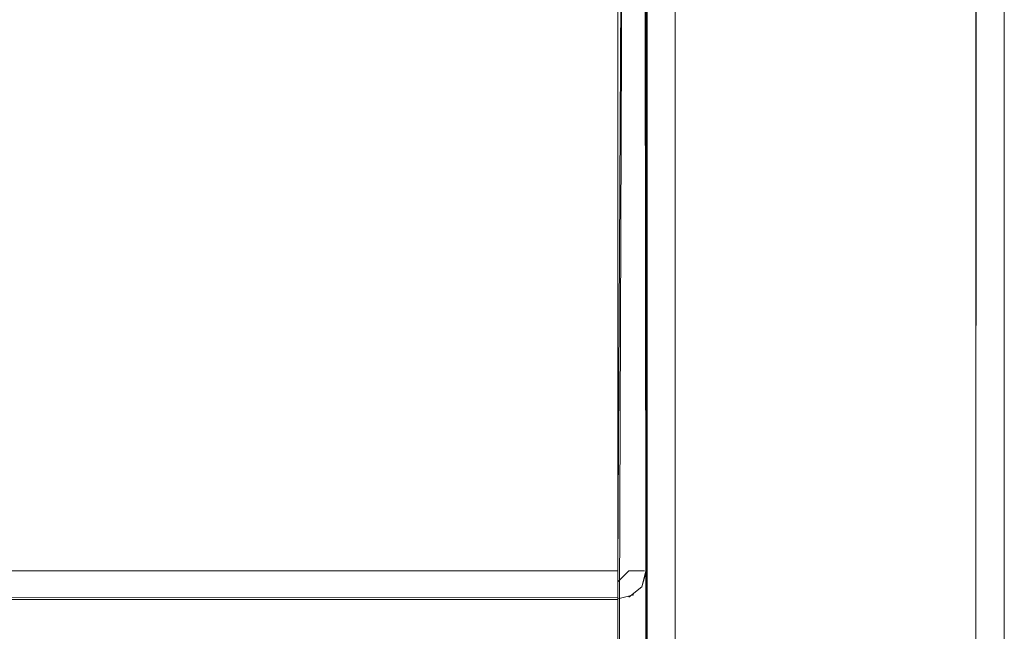
# Model space of a CAD drawing. Units: metres. Extents: x 4.16 to 9.43, y -5.04 to -0.1.
# Drawn here: x 5.93 to 6, y -4.99 to -4.95 of the extents above; entities that cross this region are included whole.
import ezdxf

# ---------------------------------------------------------------- set-up
doc = ezdxf.new("R2010")
doc.units = ezdxf.units.M
doc.header["$MEASUREMENT"] = 0

# ---------------------------------------------------------------- blocks, each defined once
blk = doc.blocks.new('43a0d45e-ce82-4aac-a121-6ecf53a6fec3')
at = {"color": 18, "lineweight": 9, "true_color": 0x000000}
blk.add_line((5.974959, -5.018631), (5.974959, -4.022631), dxfattribs=at)
blk.add_lwpolyline([(5.974569, -5.018631), (5.995967, -5.018631), (5.995967, -4.022631), (5.997381, -4.022631)], dxfattribs=at)
blk = doc.blocks.new('4d06aba7-8ca4-4243-8d53-97cb127dbf46')
at = {"color": 18, "lineweight": 9, "true_color": 0x000000}
blk.add_line((5.997967, -4.022631), (5.997967, -5.018631), dxfattribs=at)
for points in [[(5.997967, -4.022631), (5.997967, -5.018631), (5.972958, -5.018631), (5.972958, -4.022631)], [(5.972958, -4.022631), (5.997967, -4.022631), (5.972958, -4.022631), (5.997967, -4.022631), (5.997967, -5.018631), (5.972958, -5.018631), (5.972958, -4.022631), (5.972958, -5.018631)]]:
    blk.add_lwpolyline(points, close=True, dxfattribs=at)
blk = doc.blocks.new('6fb7420f-9aa4-41b4-baaa-262f29c8805f')
at = {"color": 18, "lineweight": 9, "true_color": 0x000000}
blk.add_lwpolyline([(5.970957, -5.018631), (5.970957, -4.907631), (5.970957, -5.018631), (5.970957, -4.907631), (4.424397, -4.907631), (4.424397, -5.018631), (5.970957, -5.018631), (5.970957, -4.907631)], dxfattribs=at)
blk = doc.blocks.new('6b93c673-b3ad-4ec1-b762-06655562a7e0')
at = {"color": 18, "lineweight": 9, "true_color": 0x000000}
blk.add_lwpolyline([(5.971348, -4.907631), (5.970957, -5.018631), (5.970957, -4.907631)], dxfattribs=at)
blk = doc.blocks.new('4209bdf8-5bdb-4a46-9039-83d019e53ac3')
at = {"color": 18, "lineweight": 9, "true_color": 0x000000}
blk.add_lwpolyline([(5.972806, -4.907631), (5.972958, -5.018631), (5.972958, -4.907631)], dxfattribs=at)
blk = doc.blocks.new('cefb893d-f297-459c-84c6-bf8e4771c3cc')
at = {"color": 18, "lineweight": 9, "true_color": 0x000000}
for points in [[(5.970957, -4.983631), (5.970957, -4.907631), (5.970957, -4.983631), (5.970957, -4.907631), (4.424397, -4.907631), (4.424397, -4.983631), (5.970957, -4.983631), (5.970957, -4.907631)], [(4.424397, -4.983631), (4.424397, -4.907631), (4.424397, -4.983631), (5.970957, -4.983631), (4.424397, -4.983631), (5.970957, -4.983631)], [(5.971348, -4.907631), (5.970957, -4.983631), (5.970957, -4.907631)], [(5.971723, -4.983631), (5.970957, -4.984396)]]:
    blk.add_lwpolyline(points, dxfattribs=at)
for points in [[(4.424397, -4.984021), (5.970957, -4.983631), (4.424397, -4.983631)], [(5.970957, -4.984021)]]:
    blk.add_lwpolyline(points, close=True, dxfattribs=at)
blk = doc.blocks.new('54b48046-89ad-41c8-82c9-63c0f77bbe11')
at = {"color": 18, "lineweight": 9, "true_color": 0x000000}
for points in [[(5.972806, -4.983631), (5.971723, -4.983631)], [(5.971723, -4.983631)]]:
    blk.add_lwpolyline(points, dxfattribs=at)
blk.add_lwpolyline([(5.970957, -4.985045)], close=True, dxfattribs=at)
blk = doc.blocks.new('fa0cf78f-06ef-4c8c-9579-0b24fdbdee16')
at = {"color": 18, "lineweight": 9, "true_color": 0x000000}
for points in [[(5.971723, -4.983631), (5.970957, -4.984396)], [(5.972069, -4.983631)], [(5.970957, -4.984742)]]:
    blk.add_lwpolyline(points, dxfattribs=at)
blk.add_lwpolyline([(5.972806, -4.983631), (5.971723, -4.983631)], close=True, dxfattribs=at)
blk = doc.blocks.new('4b30636f-5a37-4d2c-be3b-93a3f37181aa')
at = {"color": 18, "lineweight": 9, "true_color": 0x000000}
blk.add_line((5.970957, -4.985045), (5.970957, -4.985592), dxfattribs=at)
blk = doc.blocks.new('ed4b842d-6338-40a8-8763-2144eb2b8350')
at = {"color": 18, "lineweight": 9, "true_color": 0x000000}
blk.add_lwpolyline([(5.972806, -4.907631), (5.972958, -4.983631), (5.972958, -4.907631)], dxfattribs=at)
blk = doc.blocks.new('7fc255b6-3ba1-4281-88f2-988a5c2f4cae')
at = {"color": 18, "lineweight": 9, "true_color": 0x000000}
for points in [[(5.972621, -4.984742), (5.97292, -4.983631)], [(5.970957, -4.985479), (4.424397, -4.985631)], [(4.424397, -4.985631), (5.970957, -4.985631)]]:
    blk.add_lwpolyline(points, dxfattribs=at)
blk = doc.blocks.new('c27df472-fc50-4fa6-9818-6eafec42c7c8')
at = {"color": 18, "lineweight": 9, "true_color": 0x000000}
blk.add_lwpolyline([(5.970957, -4.985592), (5.972069, -4.985294)], dxfattribs=at)
blk = doc.blocks.new('e4848f2c-e66d-423d-9472-841cdfc81f11')
at = {"color": 18, "lineweight": 9, "true_color": 0x000000}
blk.add_lwpolyline([(5.971545, -4.985533)], close=True, dxfattribs=at)
blk = doc.blocks.new('27d29d8d-3147-4e1a-a454-3b7c33a0e27f')
at = {"color": 18, "lineweight": 9, "true_color": 0x000000}
blk.add_lwpolyline([(5.971723, -4.985479)], dxfattribs=at)
blk = doc.blocks.new('0a7e5915-ae96-433a-99f5-c9740eb4876f')
at = {"color": 18, "lineweight": 9, "true_color": 0x000000}
blk.add_lwpolyline([(5.972958, -5.018631), (5.997967, -5.018631), (5.997967, -4.022631), (5.972958, -4.022631)], close=True, dxfattribs=at)
for points in [[(5.972958, -4.022631), (5.972997, -5.018631)], [(5.972958, -5.018631), (5.997967, -5.018631), (5.997967, -4.022631), (5.972958, -4.022631)], [(5.972958, -4.983631), (5.972621, -4.984742), (5.971723, -4.985479)]]:
    blk.add_lwpolyline(points, dxfattribs=at)
blk = doc.blocks.new('3ce6fe79-1829-4f08-b0e3-d3577b220380')
at = {"color": 18, "lineweight": 9, "true_color": 0x000000}
blk.add_line((5.970957, -4.985045), (5.970957, -4.985592), dxfattribs=at)
blk = doc.blocks.new('c51afebd-9ad5-4c98-8742-e038f14add09')
at = {"color": 18, "lineweight": 9, "true_color": 0x000000}
blk.add_lwpolyline([(5.995967, -4.022631), (5.995967, -5.018631), (5.997078, -5.018631)], dxfattribs=at)
blk = doc.blocks.new('8c67a79c-48bb-49c1-93af-82816c9cd88c')
at = {"color": 18, "lineweight": 9, "true_color": 0x000000}
blk.add_line((5.974959, -4.022631), (5.974959, -5.018631), dxfattribs=at)
blk.add_lwpolyline([(5.995967, -5.001631), (5.995967, -4.022631), (5.995967, -5.001631), (5.995967, -4.022631), (4.399388, -4.022631), (4.399388, -5.001631), (5.995967, -5.001631), (5.995967, -4.022631)], dxfattribs=at)
blk = doc.blocks.new('09dfc4ee-5ed3-4e86-8644-3284a214208e')
at = {"color": 18, "lineweight": 9, "true_color": 0x000000}
blk.add_lwpolyline([(5.996357, -4.022631), (5.995967, -5.001631), (5.995967, -4.022631)], dxfattribs=at)
blk = doc.blocks.new('372c4061-90f6-4e89-843b-ea170cb1f347')
at = {"color": 18, "lineweight": 9, "true_color": 0x000000}
blk.add_lwpolyline([(5.997815, -4.022631), (5.997967, -5.001631), (5.997967, -4.022631)], dxfattribs=at)
blk = doc.blocks.new('b0459d58-e948-4e62-bea8-c924bb6cbfbd')
for name in ['372c4061-90f6-4e89-843b-ea170cb1f347', '6fb7420f-9aa4-41b4-baaa-262f29c8805f', '27d29d8d-3147-4e1a-a454-3b7c33a0e27f', 'fa0cf78f-06ef-4c8c-9579-0b24fdbdee16', '54b48046-89ad-41c8-82c9-63c0f77bbe11', '7fc255b6-3ba1-4281-88f2-988a5c2f4cae', '4b30636f-5a37-4d2c-be3b-93a3f37181aa', 'ed4b842d-6338-40a8-8763-2144eb2b8350', 'c27df472-fc50-4fa6-9818-6eafec42c7c8', '6b93c673-b3ad-4ec1-b762-06655562a7e0', '8c67a79c-48bb-49c1-93af-82816c9cd88c', 'c51afebd-9ad5-4c98-8742-e038f14add09', 'e4848f2c-e66d-423d-9472-841cdfc81f11', '4209bdf8-5bdb-4a46-9039-83d019e53ac3', '09dfc4ee-5ed3-4e86-8644-3284a214208e', '0a7e5915-ae96-433a-99f5-c9740eb4876f', '3ce6fe79-1829-4f08-b0e3-d3577b220380', 'cefb893d-f297-459c-84c6-bf8e4771c3cc', '4d06aba7-8ca4-4243-8d53-97cb127dbf46', '43a0d45e-ce82-4aac-a121-6ecf53a6fec3']:
    blk.add_blockref(name, (0, 0))

msp = doc.modelspace()

# ---------------------------------------------------------------- block references
msp.add_blockref('b0459d58-e948-4e62-bea8-c924bb6cbfbd', (0, 0))

doc.saveas('drawing.dxf')
